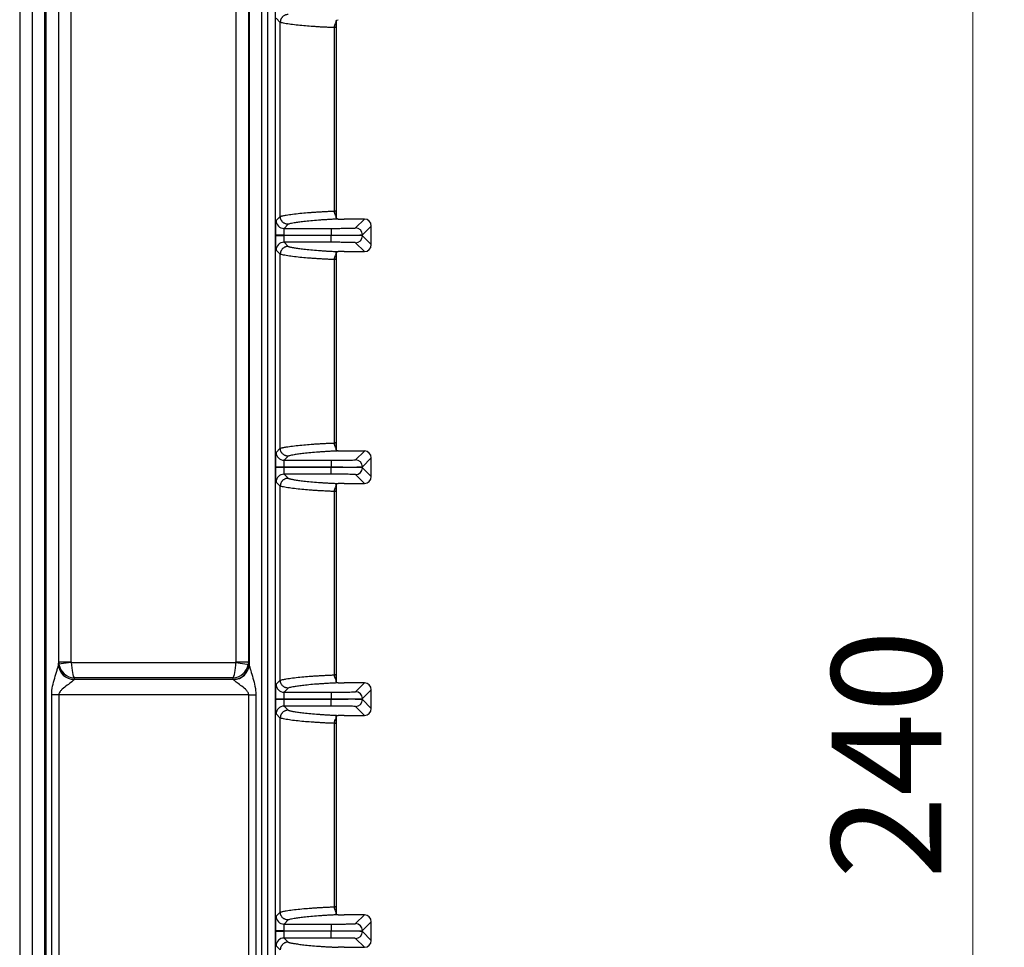
# Model space of a CAD drawing. Units: millimetres. Extents: x 18 to 584, y 10 to 410.
# Drawn here: x 280 to 311, y 125 to 155 of the extents above; entities that cross this region are included whole.
import ezdxf

# ---------------------------------------------------------------- set-up
doc = ezdxf.new("R2010")
doc.units = ezdxf.units.MM
doc.styles.add('SLDTEXTSTYLE0', font='TXT', dxfattribs={"width": 0.75})
doc.dimstyles.new('SLDDIMSTYLE1', dxfattribs={"dimtxt": 3.5, "dimasz": 3, "dimexe": 0, "dimexo": 0.0625, "dimgap": 0.875, "dimtad": 1, "dimdec": 0, "dimlfac": 2, "dimrnd": 1e-09, "dimzin": 12, "dimdsep": 46, "dimtxsty": 'SLDTEXTSTYLE0', "dimsah": 1, "dimcen": 0.09, "dimadec": 0, "dimazin": 3, "dimtfac": 1, "dimtdec": 0, "dimtofl": 0, "dimtmove": 0, "dimatfit": 3, "dimfxl": 0, "dimfrac": 2, "dimtolj": 1, "dimtzin": 12, "dimarcsym": 0})

# ---------------------------------------------------------------- blocks, each defined once
blk = doc.blocks.new('_D_9')
at = {"color": 7, "linetype": 'Continuous', "lineweight": 0}
for p, q in [((289.015, 191.024), (311.445, 191.024)), ((310.445, 191.024), (310.445, 71.145)), ((303.125, 71.145), (311.445, 71.145))]:
    blk.add_line(p, q, dxfattribs=at)
at = {"color": 7, "linetype": 'Continuous', "lineweight": 18}
for points in [[(310.445, 191.024), (309.995, 188.024), (310.895, 188.024)], [(310.445, 71.145), (310.895, 74.145), (309.995, 74.145)]]:
    blk.add_solid(points, dxfattribs=at)
at = {"color": 7, "linetype": 'Continuous', "lineweight": 18, "insert": (305.934, 127.205), "char_height": 3.5, "attachment_point": 1, "rotation": 90, "style": 'SLDTEXTSTYLE0'}
blk.add_mtext('240', dxfattribs=at)

msp = doc.modelspace()

# ---------------------------------------------------------------- linework, layer by layer
at = {"color": 7, "linetype": 'Continuous', "lineweight": 25}
for p, q in [((280.034, 176.293), (280.034, 66.895)), ((280.434, 176.293), (280.434, 66.895)), ((281.28, 134.131), (281.28, 176.293)), ((281.68, 134.131), (281.68, 176.293)), ((286.931, 176.321), (286.931, 134.131)), ((287.331, 176.321), (287.331, 134.131)), ((280.441, 64.104), (280.441, 175.857)), ((280.841, 64.104), (280.841, 175.857)), ((280.873, 175.857), (280.873, 64.104)), ((281.273, 175.857), (281.273, 134.061)), ((287.353, 175.857), (287.353, 134.054)), ((287.752, 175.857), (287.752, 63.895)), ((287.945, 75.078), (287.945, 175.857)), ((288.195, 75.11), (288.195, 175.857)), ((288.347, 154.541), (288.216, 154.672)), ((290.132, 154.371), (290.13, 154.602)), ((288.347, 148.348), (288.347, 154.541)), ((290.072, 148.518), (290.072, 154.371)), ((290.132, 154.371), (290.132, 148.518)), ((288.216, 148.217), (288.347, 148.348)), ((290.132, 148.301), (290.13, 148.518)), ((288.597, 148.098), (288.466, 147.967)), ((288.466, 147.967), (289.967, 147.967)), ((289.967, 147.967), (289.967, 147.747)), ((291.029, 148.262), (290.382, 148.262)), ((290.747, 147.98), (291.029, 148.262)), ((291.249, 148.042), (290.967, 147.76)), ((291.249, 147.447), (291.249, 148.042)), ((288.208, 147.742), (288.208, 147.747)), ((288.458, 147.747), (288.208, 147.747)), ((288.208, 147.742), (288.458, 147.742)), ((288.458, 147.742), (288.458, 147.747)), ((288.458, 147.747), (289.967, 147.747)), ((289.967, 147.742), (288.458, 147.742)), ((289.967, 147.747), (289.967, 147.742)), ((289.967, 147.522), (289.967, 147.742)), ((290.967, 147.729), (290.967, 147.76)), ((290.967, 147.729), (291.249, 147.447)), ((289.967, 147.522), (288.466, 147.522)), ((288.466, 147.522), (288.597, 147.391)), ((291.029, 147.227), (290.747, 147.509)), ((288.347, 147.141), (288.216, 147.272)), ((288.347, 140.948), (288.347, 147.141)), ((290.132, 146.971), (290.13, 147.202)), ((290.166, 147.227), (290.198, 147.225)), ((290.382, 147.227), (291.029, 147.227)), ((290.072, 141.118), (290.072, 146.971)), ((290.132, 146.971), (290.132, 141.118)), ((290.132, 140.901), (290.13, 141.118)), ((288.216, 140.817), (288.347, 140.948)), ((291.029, 140.862), (290.382, 140.862)), ((290.747, 140.58), (291.029, 140.862)), ((288.597, 140.698), (288.466, 140.567)), ((288.466, 140.567), (289.967, 140.567)), ((289.967, 140.567), (289.967, 140.347)), ((291.249, 140.642), (290.967, 140.36)), ((291.249, 140.047), (291.249, 140.642)), ((288.208, 140.342), (288.208, 140.347)), ((288.458, 140.347), (288.208, 140.347)), ((288.208, 140.342), (288.458, 140.342)), ((288.458, 140.342), (288.458, 140.347)), ((288.458, 140.347), (289.967, 140.347)), ((289.967, 140.342), (288.458, 140.342)), ((289.967, 140.122), (288.466, 140.122)), ((288.466, 140.122), (288.597, 139.991)), ((289.967, 140.347), (289.967, 140.342)), ((289.967, 140.122), (289.967, 140.342)), ((291.029, 139.827), (290.747, 140.109)), ((290.967, 140.329), (290.967, 140.36)), ((290.967, 140.329), (291.249, 140.047)), ((288.347, 139.741), (288.216, 139.872)), ((290.132, 139.571), (290.13, 139.802)), ((290.166, 139.827), (290.198, 139.825)), ((290.382, 139.827), (291.029, 139.827)), ((288.347, 133.548), (288.347, 139.741)), ((290.072, 133.718), (290.072, 139.571)), ((290.132, 139.571), (290.132, 133.718)), ((281.273, 134.069), (281.28, 134.131)), ((281.28, 134.131), (281.68, 134.131)), ((286.931, 134.131), (287.331, 134.131)), ((287.331, 134.131), (287.349, 134.069)), ((281.681, 134.114), (281.273, 134.061)), ((281.681, 134.114), (286.93, 134.114)), ((286.93, 134.114), (287.353, 134.054)), ((281.778, 133.622), (281.773, 133.577)), ((281.773, 133.577), (286.849, 133.577)), ((286.836, 133.622), (281.778, 133.622)), ((286.849, 133.577), (286.836, 133.622)), ((288.216, 133.417), (288.347, 133.548)), ((290.132, 133.501), (290.13, 133.718)), ((288.597, 133.298), (288.466, 133.167)), ((291.029, 133.462), (290.382, 133.462)), ((290.747, 133.18), (291.029, 133.462)), ((291.249, 133.242), (290.967, 132.96)), ((291.249, 132.647), (291.249, 133.242)), ((281.056, 124.155), (281.056, 133.085)), ((281.285, 133.085), (281.056, 133.085)), ((281.285, 133.085), (281.285, 124.155)), ((287.34, 133.085), (281.285, 133.085)), ((287.34, 133.085), (287.569, 133.085)), ((287.34, 124.155), (287.34, 133.085)), ((287.569, 133.085), (287.569, 124.155)), ((288.208, 132.942), (288.208, 132.947)), ((288.458, 132.947), (288.208, 132.947)), ((288.208, 132.942), (288.458, 132.942)), ((288.458, 132.942), (288.458, 132.947)), ((288.458, 132.947), (289.967, 132.947)), ((289.967, 132.942), (288.458, 132.942)), ((288.466, 133.167), (289.967, 133.167)), ((289.967, 133.167), (289.967, 132.947)), ((289.967, 132.947), (289.967, 132.942)), ((289.967, 132.722), (289.967, 132.942)), ((290.967, 132.929), (290.967, 132.96)), ((290.967, 132.929), (291.249, 132.647)), ((289.967, 132.722), (288.466, 132.722)), ((288.466, 132.722), (288.597, 132.591)), ((291.029, 132.427), (290.747, 132.709)), ((288.347, 132.341), (288.216, 132.472)), ((288.347, 126.148), (288.347, 132.341)), ((290.132, 132.171), (290.13, 132.402)), ((290.166, 132.427), (290.198, 132.425)), ((290.382, 132.427), (291.029, 132.427)), ((290.072, 126.318), (290.072, 132.171)), ((290.132, 132.171), (290.132, 126.318)), ((290.132, 126.101), (290.13, 126.318)), ((288.216, 126.017), (288.347, 126.148)), ((291.029, 126.062), (290.382, 126.062)), ((290.747, 125.78), (291.029, 126.062)), ((288.597, 125.898), (288.466, 125.767)), ((288.466, 125.767), (289.967, 125.767)), ((289.967, 125.767), (289.967, 125.547)), ((291.249, 125.842), (290.967, 125.56)), ((291.249, 125.247), (291.249, 125.842)), ((288.208, 125.542), (288.208, 125.547)), ((288.458, 125.547), (288.208, 125.547)), ((288.208, 125.542), (288.458, 125.542)), ((288.458, 125.542), (288.458, 125.547)), ((288.458, 125.547), (289.967, 125.547)), ((289.967, 125.542), (288.458, 125.542)), ((289.967, 125.547), (289.967, 125.542)), ((289.967, 125.322), (289.967, 125.542)), ((290.967, 125.529), (290.967, 125.56)), ((290.967, 125.529), (291.249, 125.247)), ((288.347, 124.941), (288.216, 125.072)), ((289.967, 125.322), (288.466, 125.322)), ((288.466, 125.322), (288.597, 125.191)), ((290.166, 125.027), (290.198, 125.025)), ((290.382, 125.027), (291.029, 125.027)), ((291.029, 125.027), (290.747, 125.309))]:
    msp.add_line(p, q, dxfattribs=at)
for centre, radius, start, end in [((288.466, 148.217), 0.25, 180.0204, 269.9796), ((290.747, 147.76), 0.22, 0.0204, 89.9796), ((290.747, 147.729), 0.22, 270.0204, 359.9796), ((288.466, 147.272), 0.25, 90.0204, 179.9796), ((288.466, 140.817), 0.25, 180.0204, 269.9796), ((290.747, 140.36), 0.22, 0.0204, 89.9796), ((288.466, 139.872), 0.25, 90.0204, 179.9796), ((290.747, 140.329), 0.22, 270.0204, 359.9796), ((281.771, 134.075), 0.498, 180.6406, 270.2278), ((281.769, 134.069), 0.496, 180.9383, 270.4178), ((286.848, 134.078), 0.501, 270.2111, 358.9904), ((286.853, 134.069), 0.5, 270.0131, 358.2608), ((288.466, 133.417), 0.25, 180.0204, 269.9796), ((290.747, 132.96), 0.22, 0.0204, 89.9796), ((290.747, 132.929), 0.22, 270.0204, 359.9796), ((288.466, 132.472), 0.25, 90.0204, 179.9796), ((288.466, 126.017), 0.25, 180.0204, 269.9796), ((290.747, 125.56), 0.22, 0.0204, 89.9796), ((290.747, 125.529), 0.22, 270.0204, 359.9796), ((288.466, 125.072), 0.25, 90.0204, 179.9796)]:
    msp.add_arc(centre, radius, start, end, dxfattribs=at)
for centre, major_axis, ratio, start_param, end_param in [((290.382, 148.267), (0.25, 0), 0.017455, 3.888901, 4.712389), ((291.029, 148.042), (0.156, 0.156), 0.999695, 5.497939, 7.068431), ((291.029, 147.447), (0.156, -0.156), 0.999695, 5.497939, 7.068431), ((290.382, 147.222), (0.25, 0), 0.017455, 1.570796, 2.394383), ((290.382, 140.867), (0.25, 0), 0.017455, 3.888901, 4.712389), ((291.029, 140.642), (0.156, 0.156), 0.999695, 5.497939, 7.068431), ((290.382, 139.822), (0.25, 0), 0.017455, 1.570796, 2.394383), ((291.029, 140.047), (0.156, -0.156), 0.999695, 5.497939, 7.068431), ((281.78, 134.132), (0.498, -0.049), 0.990845, 3.241791, 3.413293), ((281.78, 134.132), (0.01, 0.101), 0.984662, 1.670994, 1.842497), ((286.831, 134.132), (0.029, -0.0975), 0.983499, 1.111872, 1.277317), ((286.831, 134.132), (0.479, 0.142), 0.990155, 5.824261, 5.989706), ((281.277, 133.085), (0, 1), 0.017455, 0.174533, 0.217416), ((281.778, 134.114), (0.404, -0.303), 0.961488, 3.9399, 5.336163), ((281.778, 134.114), (-0.018, 0.5), 0.193371, 1.563938, 2.960202), ((286.836, 134.114), (0.017, 0.5), 0.186848, 3.322512, 4.718775), ((286.836, 134.114), (0.37, 0.343), 0.958251, 3.986062, 5.382325), ((287.34, 133.085), (0, 1), 0.052408, 6.033497, 6.108652), ((281.776, 133.085), (0, 0.5), 0.03491, 0.174533, 0.217416), ((286.84, 133.085), (0, 0.5), 0.104816, 6.033497, 6.108652), ((290.382, 133.467), (0.25, 0), 0.017455, 3.888901, 4.712389), ((291.029, 133.242), (0.156, 0.156), 0.999695, 5.497939, 7.068431), ((291.029, 132.647), (0.156, -0.156), 0.999695, 5.497939, 7.068431), ((290.382, 132.422), (0.25, 0), 0.017455, 1.570796, 2.394383), ((290.382, 126.067), (0.25, 0), 0.017455, 3.888901, 4.712389), ((291.029, 125.842), (0.156, 0.156), 0.999695, 5.497939, 7.068431), ((290.382, 125.022), (0.25, 0), 0.017455, 1.570796, 2.394383), ((291.029, 125.247), (0.156, -0.156), 0.999695, 5.497939, 7.068431)]:
    msp.add_ellipse(centre, major_axis=major_axis, ratio=ratio, start_param=start_param, end_param=end_param, dxfattribs=at)
for points, knots in [([(288.597, 154.791), (288.585, 154.79), (288.562, 154.789), (288.529, 154.782), (288.498, 154.771), (288.469, 154.757), (288.444, 154.739), (288.422, 154.72), (288.402, 154.698), (288.386, 154.676), (288.373, 154.653), (288.363, 154.63), (288.356, 154.607), (288.351, 154.584), (288.348, 154.562), (288.347, 154.548), (288.347, 154.541)], [0, 0, 0, 0, 0.089465, 0.176156, 0.260073, 0.341216, 0.419584, 0.495178, 0.567997, 0.63804, 0.705307, 0.769798, 0.831513, 0.890452, 0.946614, 1, 1, 1, 1]), ([(290.072, 154.371), (290.049, 154.372), (290.001, 154.374), (289.933, 154.377), (289.865, 154.38), (289.796, 154.383), (289.728, 154.387), (289.66, 154.39), (289.592, 154.394), (289.525, 154.398), (289.458, 154.403), (289.392, 154.407), (289.265, 154.416), (289.073, 154.432), (288.84, 154.455), (288.663, 154.478), (288.533, 154.498), (288.45, 154.514), (288.386, 154.528), (288.359, 154.537), (288.347, 154.541)], [0, 0, 0, 0, 0.017129, 0.035286, 0.054494, 0.07477, 0.09613, 0.118582, 0.142133, 0.166783, 0.192529, 0.219361, 0.247263, 0.354949, 0.498015, 0.659687, 0.748933, 0.847237, 0.930885, 1, 1, 1, 1]), ([(290.132, 154.535), (290.132, 154.521), (290.132, 154.495), (290.132, 154.436), (290.132, 154.404), (290.132, 154.371)], [0, 0, 0, 0, 0.5, 0.5, 1, 1, 1, 1]), ([(288.347, 148.348), (288.354, 148.35), (288.368, 148.355), (288.397, 148.363), (288.434, 148.372), (288.481, 148.381), (288.547, 148.393), (288.663, 148.411), (288.84, 148.434), (289.073, 148.457), (289.281, 148.474), (289.443, 148.486), (289.566, 148.493), (289.69, 148.5), (289.815, 148.507), (289.939, 148.513), (290.029, 148.516), (290.072, 148.518)], [0, 0, 0, 0, 0.039759, 0.084667, 0.134854, 0.19035, 0.251071, 0.340317, 0.50199, 0.645054, 0.752743, 0.803079, 0.849776, 0.892785, 0.932111, 0.967814, 1, 1, 1, 1]), ([(288.597, 148.098), (288.585, 148.099), (288.561, 148.1), (288.526, 148.108), (288.493, 148.12), (288.462, 148.137), (288.435, 148.157), (288.412, 148.179), (288.393, 148.202), (288.378, 148.227), (288.367, 148.25), (288.358, 148.273), (288.353, 148.294), (288.349, 148.314), (288.347, 148.331), (288.347, 148.343), (288.347, 148.348)], [0, 0, 0, 0, 0.091025, 0.182474, 0.273151, 0.361889, 0.44763, 0.529485, 0.606762, 0.678981, 0.745858, 0.807276, 0.863252, 0.913903, 0.959412, 1, 1, 1, 1]), ([(290.132, 148.518), (290.132, 148.485), (290.132, 148.453), (290.132, 148.394), (290.132, 148.368), (290.132, 148.354)], [0, 0, 0, 0, 0.5, 0.5, 1, 1, 1, 1]), ([(288.208, 147.747), (288.208, 147.761), (288.208, 147.791), (288.208, 147.834), (288.208, 147.877), (288.208, 147.934), (288.209, 148.004), (288.21, 148.078), (288.211, 148.139), (288.213, 148.183), (288.214, 148.21), (288.215, 148.215), (288.216, 148.217)], [0, 0, 0, 0, 0.060297, 0.120113, 0.179977, 0.240416, 0.370073, 0.500104, 0.629768, 0.759806, 0.879808, 1, 1, 1, 1]), ([(288.466, 147.967), (288.465, 147.966), (288.464, 147.965), (288.463, 147.957), (288.462, 147.946), (288.461, 147.931), (288.461, 147.914), (288.46, 147.895), (288.459, 147.874), (288.459, 147.853), (288.458, 147.831), (288.458, 147.809), (288.458, 147.788), (288.458, 147.767), (288.458, 147.753), (288.458, 147.747)], [0, 0, 0, 0, 0.09576, 0.18838, 0.277862, 0.364203, 0.447405, 0.527467, 0.604389, 0.678172, 0.748815, 0.816319, 0.880684, 0.941911, 1, 1, 1, 1]), ([(290.166, 148.262), (290.142, 148.261), (290.094, 148.259), (290.025, 148.256), (289.956, 148.252), (289.889, 148.248), (289.822, 148.244), (289.756, 148.24), (289.691, 148.236), (289.627, 148.232), (289.495, 148.222), (289.307, 148.206), (289.101, 148.185), (288.925, 148.163), (288.797, 148.144), (288.704, 148.127), (288.639, 148.112), (288.611, 148.103), (288.597, 148.098)], [0, 0, 0, 0, 0.020654, 0.042243, 0.064778, 0.088264, 0.11271, 0.138121, 0.164503, 0.191861, 0.220199, 0.343668, 0.479973, 0.60785, 0.73991, 0.830975, 0.917661, 1, 1, 1, 1]), ([(289.967, 147.967), (289.987, 147.967), (290.026, 147.967), (290.084, 147.967), (290.141, 147.967), (290.197, 147.967), (290.283, 147.968), (290.395, 147.969), (290.518, 147.97), (290.619, 147.973), (290.684, 147.975), (290.722, 147.977), (290.742, 147.978), (290.746, 147.979), (290.747, 147.98)], [0, 0, 0, 0, 0.048313, 0.096238, 0.144046, 0.192008, 0.240394, 0.370095, 0.500023, 0.629732, 0.759667, 0.839937, 0.919628, 1, 1, 1, 1]), ([(288.216, 147.272), (288.215, 147.273), (288.215, 147.274), (288.214, 147.281), (288.213, 147.292), (288.212, 147.313), (288.211, 147.35), (288.21, 147.411), (288.209, 147.485), (288.208, 147.568), (288.208, 147.655), (288.208, 147.713), (288.208, 147.742)], [0, 0, 0, 0, 0.060306, 0.120131, 0.180003, 0.240449, 0.370117, 0.500152, 0.629812, 0.759839, 0.879826, 1, 1, 1, 1]), ([(288.458, 147.742), (288.458, 147.731), (288.458, 147.709), (288.458, 147.674), (288.459, 147.638), (288.46, 147.604), (288.461, 147.572), (288.462, 147.546), (288.464, 147.527), (288.465, 147.524), (288.466, 147.522)], [0, 0, 0, 0, 0.096033, 0.200346, 0.312937, 0.433806, 0.562951, 0.700367, 0.846052, 1, 1, 1, 1]), ([(289.967, 147.747), (290.097, 147.747), (290.226, 147.747), (290.466, 147.748), (290.576, 147.749), (290.761, 147.752), (290.835, 147.753), (290.937, 147.757), (290.965, 147.758), (290.967, 147.76)], [0, 0, 0, 0, 0.25, 0.25, 0.5, 0.5, 0.75, 0.75, 1, 1, 1, 1]), ([(290.967, 147.729), (290.965, 147.731), (290.937, 147.733), (290.835, 147.736), (290.761, 147.737), (290.576, 147.74), (290.466, 147.741), (290.226, 147.742), (290.097, 147.742), (289.967, 147.742)], [0, 0, 0, 0, 0.25, 0.25, 0.5, 0.5, 0.75, 0.75, 1, 1, 1, 1]), ([(288.597, 147.391), (288.585, 147.39), (288.562, 147.389), (288.529, 147.382), (288.498, 147.371), (288.469, 147.357), (288.444, 147.339), (288.422, 147.32), (288.402, 147.298), (288.386, 147.276), (288.373, 147.253), (288.363, 147.23), (288.356, 147.207), (288.351, 147.184), (288.348, 147.162), (288.347, 147.148), (288.347, 147.141)], [0, 0, 0, 0, 0.089465, 0.176156, 0.260073, 0.341216, 0.419584, 0.495178, 0.567997, 0.63804, 0.705307, 0.769798, 0.831513, 0.890452, 0.946614, 1, 1, 1, 1]), ([(288.597, 147.391), (288.603, 147.389), (288.617, 147.384), (288.642, 147.377), (288.671, 147.37), (288.705, 147.363), (288.744, 147.355), (288.814, 147.343), (288.925, 147.326), (289.101, 147.304), (289.307, 147.283), (289.509, 147.266), (289.676, 147.254), (289.792, 147.246), (289.912, 147.239), (290.034, 147.233), (290.123, 147.229), (290.166, 147.227)], [0, 0, 0, 0, 0.040622, 0.082329, 0.125126, 0.169017, 0.214005, 0.260094, 0.392126, 0.520031, 0.656309, 0.779806, 0.830104, 0.87724, 0.921243, 0.962148, 1, 1, 1, 1]), ([(290.747, 147.509), (290.746, 147.509), (290.745, 147.51), (290.737, 147.511), (290.726, 147.512), (290.71, 147.513), (290.678, 147.515), (290.619, 147.516), (290.518, 147.519), (290.395, 147.52), (290.271, 147.521), (290.16, 147.522), (290.064, 147.522), (290, 147.522), (289.967, 147.522)], [0, 0, 0, 0, 0.04832, 0.096252, 0.144067, 0.192036, 0.240427, 0.37014, 0.500071, 0.629776, 0.7597, 0.83996, 0.91964, 1, 1, 1, 1]), ([(290.072, 146.971), (290.049, 146.972), (290.001, 146.974), (289.933, 146.977), (289.865, 146.98), (289.796, 146.983), (289.728, 146.987), (289.66, 146.99), (289.592, 146.994), (289.525, 146.998), (289.458, 147.003), (289.392, 147.007), (289.265, 147.016), (289.073, 147.032), (288.84, 147.055), (288.663, 147.078), (288.533, 147.098), (288.45, 147.114), (288.386, 147.128), (288.359, 147.137), (288.347, 147.141)], [0, 0, 0, 0, 0.017129, 0.035286, 0.054494, 0.07477, 0.09613, 0.118582, 0.142133, 0.166783, 0.192529, 0.219361, 0.247263, 0.354949, 0.498015, 0.659687, 0.748933, 0.847237, 0.930885, 1, 1, 1, 1]), ([(290.132, 147.135), (290.132, 147.121), (290.132, 147.095), (290.132, 147.036), (290.132, 147.004), (290.132, 146.971)], [0, 0, 0, 0, 0.5, 0.5, 1, 1, 1, 1]), ([(288.347, 140.948), (288.354, 140.95), (288.368, 140.955), (288.397, 140.963), (288.434, 140.972), (288.481, 140.981), (288.547, 140.993), (288.663, 141.011), (288.84, 141.034), (289.073, 141.057), (289.281, 141.074), (289.443, 141.086), (289.566, 141.093), (289.69, 141.1), (289.815, 141.107), (289.939, 141.113), (290.029, 141.116), (290.072, 141.118)], [0, 0, 0, 0, 0.0397587, 0.0846671, 0.1348538, 0.1903498, 0.2510705, 0.3403163, 0.5019901, 0.6450544, 0.7527433, 0.8030791, 0.8497764, 0.8927845, 0.9321105, 0.9678136, 1, 1, 1, 1]), ([(290.132, 141.118), (290.132, 141.085), (290.132, 141.053), (290.132, 140.994), (290.132, 140.968), (290.132, 140.954)], [0, 0, 0, 0, 0.5, 0.5, 1, 1, 1, 1]), ([(288.208, 140.347), (288.208, 140.361), (288.208, 140.391), (288.208, 140.434), (288.208, 140.477), (288.208, 140.534), (288.209, 140.604), (288.21, 140.678), (288.211, 140.739), (288.213, 140.783), (288.214, 140.81), (288.215, 140.815), (288.216, 140.817)], [0, 0, 0, 0, 0.060297, 0.120113, 0.179977, 0.240416, 0.370073, 0.500104, 0.629768, 0.759806, 0.879808, 1, 1, 1, 1]), ([(288.597, 140.698), (288.585, 140.699), (288.561, 140.7), (288.526, 140.708), (288.493, 140.72), (288.462, 140.737), (288.435, 140.757), (288.412, 140.779), (288.393, 140.802), (288.378, 140.827), (288.367, 140.85), (288.358, 140.873), (288.353, 140.894), (288.349, 140.914), (288.347, 140.931), (288.347, 140.943), (288.347, 140.948)], [0, 0, 0, 0, 0.091025, 0.182474, 0.273151, 0.361889, 0.44763, 0.529485, 0.606762, 0.678981, 0.745858, 0.807276, 0.863252, 0.913903, 0.959412, 1, 1, 1, 1]), ([(290.166, 140.862), (290.142, 140.861), (290.094, 140.859), (290.025, 140.856), (289.956, 140.852), (289.889, 140.848), (289.822, 140.844), (289.756, 140.84), (289.691, 140.836), (289.627, 140.832), (289.495, 140.822), (289.307, 140.806), (289.101, 140.785), (288.925, 140.763), (288.797, 140.744), (288.704, 140.727), (288.639, 140.712), (288.611, 140.703), (288.597, 140.698)], [0, 0, 0, 0, 0.020654, 0.042243, 0.064778, 0.088264, 0.11271, 0.138121, 0.164503, 0.191861, 0.220199, 0.343668, 0.479973, 0.60785, 0.73991, 0.830975, 0.917661, 1, 1, 1, 1]), ([(288.466, 140.567), (288.465, 140.566), (288.464, 140.565), (288.463, 140.557), (288.462, 140.546), (288.461, 140.531), (288.461, 140.514), (288.46, 140.495), (288.459, 140.474), (288.459, 140.453), (288.458, 140.431), (288.458, 140.409), (288.458, 140.388), (288.458, 140.367), (288.458, 140.353), (288.458, 140.347)], [0, 0, 0, 0, 0.09576, 0.18838, 0.277862, 0.364203, 0.447405, 0.527467, 0.604389, 0.678172, 0.748815, 0.816319, 0.880684, 0.941911, 1, 1, 1, 1]), ([(289.967, 140.567), (289.987, 140.567), (290.026, 140.567), (290.084, 140.567), (290.141, 140.567), (290.197, 140.567), (290.283, 140.568), (290.395, 140.569), (290.518, 140.57), (290.619, 140.573), (290.684, 140.575), (290.722, 140.577), (290.742, 140.578), (290.746, 140.579), (290.747, 140.58)], [0, 0, 0, 0, 0.048313, 0.096238, 0.144046, 0.192008, 0.240394, 0.370095, 0.500023, 0.629732, 0.759667, 0.839937, 0.919628, 1, 1, 1, 1]), ([(288.216, 139.872), (288.215, 139.873), (288.215, 139.874), (288.214, 139.881), (288.213, 139.892), (288.212, 139.913), (288.211, 139.95), (288.21, 140.011), (288.209, 140.085), (288.208, 140.168), (288.208, 140.255), (288.208, 140.313), (288.208, 140.342)], [0, 0, 0, 0, 0.060306, 0.120131, 0.180003, 0.240449, 0.370117, 0.500152, 0.629812, 0.759839, 0.879826, 1, 1, 1, 1]), ([(288.458, 140.342), (288.458, 140.331), (288.458, 140.309), (288.458, 140.274), (288.459, 140.238), (288.46, 140.204), (288.461, 140.172), (288.462, 140.146), (288.464, 140.127), (288.465, 140.124), (288.466, 140.122)], [0, 0, 0, 0, 0.096033, 0.200346, 0.312937, 0.433806, 0.562951, 0.700367, 0.846052, 1, 1, 1, 1]), ([(289.967, 140.347), (290.097, 140.347), (290.226, 140.347), (290.466, 140.348), (290.576, 140.349), (290.761, 140.352), (290.835, 140.353), (290.937, 140.357), (290.965, 140.358), (290.967, 140.36)], [0, 0, 0, 0, 0.25, 0.25, 0.5, 0.5, 0.75, 0.75, 1, 1, 1, 1]), ([(290.967, 140.329), (290.965, 140.331), (290.937, 140.333), (290.835, 140.336), (290.761, 140.337), (290.576, 140.34), (290.466, 140.341), (290.226, 140.342), (290.097, 140.342), (289.967, 140.342)], [0, 0, 0, 0, 0.25, 0.25, 0.5, 0.5, 0.75, 0.75, 1, 1, 1, 1]), ([(290.747, 140.109), (290.746, 140.109), (290.745, 140.11), (290.737, 140.111), (290.726, 140.112), (290.71, 140.113), (290.678, 140.115), (290.619, 140.116), (290.518, 140.119), (290.395, 140.12), (290.271, 140.121), (290.16, 140.122), (290.064, 140.122), (290, 140.122), (289.967, 140.122)], [0, 0, 0, 0, 0.04832, 0.096252, 0.144067, 0.192036, 0.240427, 0.37014, 0.500071, 0.629776, 0.7597, 0.83996, 0.91964, 1, 1, 1, 1]), ([(288.597, 139.991), (288.585, 139.99), (288.562, 139.989), (288.529, 139.982), (288.498, 139.971), (288.469, 139.957), (288.444, 139.939), (288.422, 139.92), (288.402, 139.898), (288.386, 139.876), (288.373, 139.853), (288.363, 139.83), (288.356, 139.807), (288.351, 139.784), (288.348, 139.762), (288.347, 139.748), (288.347, 139.741)], [0, 0, 0, 0, 0.089465, 0.176156, 0.260073, 0.341216, 0.419584, 0.495178, 0.567997, 0.63804, 0.705307, 0.769798, 0.831513, 0.890452, 0.946614, 1, 1, 1, 1]), ([(288.597, 139.991), (288.603, 139.989), (288.617, 139.984), (288.642, 139.977), (288.671, 139.97), (288.705, 139.963), (288.744, 139.955), (288.814, 139.943), (288.925, 139.926), (289.101, 139.904), (289.307, 139.883), (289.509, 139.866), (289.676, 139.854), (289.792, 139.846), (289.912, 139.839), (290.034, 139.833), (290.123, 139.829), (290.166, 139.827)], [0, 0, 0, 0, 0.0406218, 0.0823291, 0.1251263, 0.169017, 0.214005, 0.2600936, 0.3921261, 0.520031, 0.6563086, 0.7798059, 0.8301041, 0.8772402, 0.9212429, 0.9621481, 1, 1, 1, 1]), ([(290.072, 139.571), (290.049, 139.572), (290.001, 139.574), (289.933, 139.577), (289.865, 139.58), (289.796, 139.583), (289.728, 139.587), (289.66, 139.59), (289.592, 139.594), (289.525, 139.598), (289.458, 139.603), (289.392, 139.607), (289.265, 139.616), (289.073, 139.632), (288.84, 139.655), (288.663, 139.678), (288.533, 139.698), (288.45, 139.714), (288.386, 139.728), (288.359, 139.737), (288.347, 139.741)], [0, 0, 0, 0, 0.017129, 0.0352862, 0.0544939, 0.0747703, 0.0961296, 0.118582, 0.142133, 0.1667835, 0.1925291, 0.2193606, 0.2472627, 0.3549493, 0.4980147, 0.6596869, 0.7489331, 0.8472372, 0.9308847, 1, 1, 1, 1]), ([(290.132, 139.735), (290.132, 139.721), (290.132, 139.695), (290.132, 139.636), (290.132, 139.604), (290.132, 139.571)], [0, 0, 0, 0, 0.5, 0.5, 1, 1, 1, 1]), ([(281.056, 133.085), (281.056, 133.269), (281.103, 133.449), (281.176, 133.704), (281.202, 133.787), (281.237, 133.904), (281.248, 133.941), (281.265, 134.01), (281.272, 134.04), (281.273, 134.061)], [0, 0, 0, 0, 0.5, 0.5, 0.75, 0.75, 0.875, 0.875, 1, 1, 1, 1]), ([(287.353, 134.054), (287.355, 134.031), (287.362, 133.999), (287.38, 133.931), (287.391, 133.894), (287.426, 133.778), (287.451, 133.696), (287.523, 133.444), (287.569, 133.266), (287.569, 133.085)], [0, 0, 0, 0, 0.125, 0.125, 0.25, 0.25, 0.5, 0.5, 1, 1, 1, 1]), ([(281.773, 133.573), (281.77, 133.557), (281.735, 133.527), (281.65, 133.462), (281.599, 133.426), (281.496, 133.349), (281.441, 133.308), (281.366, 133.238), (281.342, 133.212), (281.301, 133.155), (281.285, 133.121), (281.285, 133.085)], [0, 0, 0, 0, 0.25, 0.25, 0.5, 0.5, 0.75, 0.75, 0.875, 0.875, 1, 1, 1, 1]), ([(287.34, 133.085), (287.34, 133.12), (287.324, 133.153), (287.285, 133.211), (287.261, 133.235), (287.187, 133.305), (287.134, 133.345), (287.032, 133.421), (286.982, 133.457), (286.918, 133.505), (286.899, 133.521), (286.868, 133.548), (286.857, 133.56), (286.853, 133.569)], [0, 0, 0, 0, 0.125, 0.125, 0.25, 0.25, 0.5, 0.5, 0.75, 0.75, 0.875, 0.875, 1, 1, 1, 1]), ([(288.347, 133.548), (288.354, 133.55), (288.368, 133.555), (288.397, 133.563), (288.434, 133.572), (288.481, 133.581), (288.547, 133.593), (288.663, 133.611), (288.84, 133.634), (289.073, 133.657), (289.281, 133.674), (289.443, 133.686), (289.566, 133.693), (289.69, 133.7), (289.815, 133.707), (289.939, 133.713), (290.029, 133.716), (290.072, 133.718)], [0, 0, 0, 0, 0.039759, 0.084667, 0.134854, 0.19035, 0.251071, 0.340316, 0.50199, 0.645054, 0.752743, 0.803079, 0.849776, 0.892785, 0.932111, 0.967814, 1, 1, 1, 1]), ([(288.597, 133.298), (288.585, 133.299), (288.561, 133.3), (288.526, 133.308), (288.493, 133.32), (288.462, 133.337), (288.435, 133.357), (288.412, 133.379), (288.393, 133.402), (288.378, 133.427), (288.367, 133.45), (288.358, 133.473), (288.353, 133.494), (288.349, 133.514), (288.347, 133.531), (288.347, 133.543), (288.347, 133.548)], [0, 0, 0, 0, 0.091025, 0.182474, 0.273151, 0.361889, 0.44763, 0.529485, 0.606762, 0.678981, 0.745858, 0.807276, 0.863252, 0.913903, 0.959412, 1, 1, 1, 1]), ([(290.132, 133.718), (290.132, 133.685), (290.132, 133.653), (290.132, 133.594), (290.132, 133.568), (290.132, 133.554)], [0, 0, 0, 0, 0.5, 0.5, 1, 1, 1, 1]), ([(288.208, 132.947), (288.208, 132.961), (288.208, 132.991), (288.208, 133.034), (288.208, 133.077), (288.208, 133.134), (288.209, 133.204), (288.21, 133.278), (288.211, 133.339), (288.213, 133.383), (288.214, 133.41), (288.215, 133.415), (288.216, 133.417)], [0, 0, 0, 0, 0.060297, 0.120113, 0.179977, 0.240416, 0.370073, 0.500104, 0.629768, 0.759806, 0.879808, 1, 1, 1, 1]), ([(290.166, 133.462), (290.142, 133.461), (290.094, 133.459), (290.025, 133.456), (289.956, 133.452), (289.889, 133.448), (289.822, 133.444), (289.756, 133.44), (289.691, 133.436), (289.627, 133.432), (289.495, 133.422), (289.307, 133.406), (289.101, 133.385), (288.925, 133.363), (288.797, 133.344), (288.704, 133.327), (288.639, 133.312), (288.611, 133.303), (288.597, 133.298)], [0, 0, 0, 0, 0.020654, 0.042243, 0.064778, 0.088264, 0.11271, 0.138121, 0.164503, 0.191861, 0.220199, 0.343668, 0.479973, 0.60785, 0.73991, 0.830975, 0.917661, 1, 1, 1, 1]), ([(288.216, 132.472), (288.215, 132.473), (288.215, 132.474), (288.214, 132.481), (288.213, 132.492), (288.212, 132.513), (288.211, 132.55), (288.21, 132.611), (288.209, 132.685), (288.208, 132.768), (288.208, 132.855), (288.208, 132.913), (288.208, 132.942)], [0, 0, 0, 0, 0.060306, 0.120131, 0.180003, 0.240449, 0.370117, 0.500152, 0.629812, 0.759839, 0.879826, 1, 1, 1, 1]), ([(288.466, 133.167), (288.465, 133.166), (288.464, 133.165), (288.463, 133.157), (288.462, 133.146), (288.461, 133.131), (288.461, 133.114), (288.46, 133.095), (288.459, 133.074), (288.459, 133.053), (288.458, 133.031), (288.458, 133.009), (288.458, 132.988), (288.458, 132.967), (288.458, 132.953), (288.458, 132.947)], [0, 0, 0, 0, 0.09576, 0.18838, 0.277862, 0.364203, 0.447405, 0.527467, 0.604389, 0.678172, 0.748815, 0.816319, 0.880684, 0.941911, 1, 1, 1, 1]), ([(288.458, 132.942), (288.458, 132.931), (288.458, 132.909), (288.458, 132.874), (288.459, 132.838), (288.46, 132.804), (288.461, 132.772), (288.462, 132.746), (288.464, 132.727), (288.465, 132.724), (288.466, 132.722)], [0, 0, 0, 0, 0.0960331, 0.2003456, 0.3129371, 0.4338063, 0.5629507, 0.7003672, 0.8460518, 1, 1, 1, 1]), ([(289.967, 133.167), (289.987, 133.167), (290.026, 133.167), (290.084, 133.167), (290.141, 133.167), (290.197, 133.167), (290.283, 133.168), (290.395, 133.169), (290.518, 133.17), (290.619, 133.173), (290.684, 133.175), (290.722, 133.177), (290.742, 133.178), (290.746, 133.179), (290.747, 133.18)], [0, 0, 0, 0, 0.048313, 0.096238, 0.144046, 0.192008, 0.240394, 0.370095, 0.500023, 0.629732, 0.759667, 0.839937, 0.919628, 1, 1, 1, 1]), ([(289.967, 132.947), (290.097, 132.947), (290.226, 132.947), (290.466, 132.948), (290.576, 132.949), (290.761, 132.952), (290.835, 132.953), (290.937, 132.957), (290.965, 132.958), (290.967, 132.96)], [0, 0, 0, 0, 0.25, 0.25, 0.5, 0.5, 0.75, 0.75, 1, 1, 1, 1]), ([(290.967, 132.929), (290.965, 132.931), (290.937, 132.933), (290.835, 132.936), (290.761, 132.937), (290.576, 132.94), (290.466, 132.941), (290.226, 132.942), (290.097, 132.942), (289.967, 132.942)], [0, 0, 0, 0, 0.25, 0.25, 0.5, 0.5, 0.75, 0.75, 1, 1, 1, 1]), ([(288.597, 132.591), (288.585, 132.59), (288.562, 132.589), (288.529, 132.582), (288.498, 132.571), (288.469, 132.557), (288.444, 132.539), (288.422, 132.52), (288.402, 132.498), (288.386, 132.476), (288.373, 132.453), (288.363, 132.43), (288.356, 132.407), (288.351, 132.384), (288.348, 132.362), (288.347, 132.348), (288.347, 132.341)], [0, 0, 0, 0, 0.089465, 0.176156, 0.260073, 0.341216, 0.419585, 0.495178, 0.567997, 0.63804, 0.705307, 0.769798, 0.831513, 0.890452, 0.946614, 1, 1, 1, 1]), ([(288.597, 132.591), (288.603, 132.589), (288.617, 132.584), (288.642, 132.577), (288.671, 132.57), (288.705, 132.563), (288.744, 132.555), (288.814, 132.543), (288.925, 132.526), (289.101, 132.504), (289.307, 132.483), (289.509, 132.466), (289.676, 132.454), (289.792, 132.446), (289.912, 132.439), (290.034, 132.433), (290.123, 132.429), (290.166, 132.427)], [0, 0, 0, 0, 0.040622, 0.082329, 0.125126, 0.169017, 0.214005, 0.260094, 0.392126, 0.520031, 0.656309, 0.779806, 0.830104, 0.87724, 0.921243, 0.962148, 1, 1, 1, 1]), ([(290.747, 132.709), (290.746, 132.709), (290.745, 132.71), (290.737, 132.711), (290.726, 132.712), (290.71, 132.713), (290.678, 132.715), (290.619, 132.716), (290.518, 132.719), (290.395, 132.72), (290.271, 132.721), (290.16, 132.722), (290.064, 132.722), (290, 132.722), (289.967, 132.722)], [0, 0, 0, 0, 0.0483199, 0.0962525, 0.1440673, 0.1920359, 0.2404273, 0.3701398, 0.5000715, 0.6297762, 0.7597002, 0.8399602, 0.9196403, 1, 1, 1, 1]), ([(290.072, 132.171), (290.049, 132.172), (290.001, 132.174), (289.933, 132.177), (289.865, 132.18), (289.796, 132.183), (289.728, 132.187), (289.66, 132.19), (289.592, 132.194), (289.525, 132.198), (289.458, 132.203), (289.392, 132.207), (289.265, 132.216), (289.073, 132.232), (288.84, 132.255), (288.663, 132.278), (288.533, 132.298), (288.45, 132.314), (288.386, 132.328), (288.359, 132.337), (288.347, 132.341)], [0, 0, 0, 0, 0.017129, 0.035286, 0.054494, 0.07477, 0.09613, 0.118582, 0.142133, 0.166783, 0.192529, 0.219361, 0.247263, 0.354949, 0.498015, 0.659687, 0.748933, 0.847237, 0.930885, 1, 1, 1, 1]), ([(290.132, 132.335), (290.132, 132.321), (290.132, 132.295), (290.132, 132.236), (290.132, 132.204), (290.132, 132.171)], [0, 0, 0, 0, 0.5, 0.5, 1, 1, 1, 1]), ([(288.347, 126.148), (288.354, 126.15), (288.368, 126.155), (288.397, 126.163), (288.434, 126.172), (288.481, 126.181), (288.547, 126.193), (288.663, 126.211), (288.84, 126.234), (289.073, 126.257), (289.281, 126.274), (289.443, 126.286), (289.566, 126.293), (289.69, 126.3), (289.815, 126.307), (289.939, 126.313), (290.029, 126.316), (290.072, 126.318)], [0, 0, 0, 0, 0.039759, 0.084667, 0.134854, 0.19035, 0.251071, 0.340317, 0.50199, 0.645054, 0.752743, 0.803079, 0.849776, 0.892785, 0.932111, 0.967814, 1, 1, 1, 1]), ([(290.132, 126.318), (290.132, 126.285), (290.132, 126.253), (290.132, 126.194), (290.132, 126.168), (290.132, 126.154)], [0, 0, 0, 0, 0.5, 0.5, 1, 1, 1, 1]), ([(288.208, 125.547), (288.208, 125.561), (288.208, 125.591), (288.208, 125.634), (288.208, 125.677), (288.208, 125.734), (288.209, 125.804), (288.21, 125.878), (288.211, 125.939), (288.213, 125.983), (288.214, 126.01), (288.215, 126.015), (288.216, 126.017)], [0, 0, 0, 0, 0.060297, 0.120113, 0.179977, 0.240416, 0.370073, 0.500104, 0.629768, 0.759806, 0.879808, 1, 1, 1, 1]), ([(288.597, 125.898), (288.585, 125.899), (288.561, 125.9), (288.526, 125.908), (288.493, 125.92), (288.462, 125.937), (288.435, 125.957), (288.412, 125.979), (288.393, 126.002), (288.378, 126.027), (288.367, 126.05), (288.358, 126.073), (288.353, 126.094), (288.349, 126.114), (288.347, 126.131), (288.347, 126.143), (288.347, 126.148)], [0, 0, 0, 0, 0.091025, 0.182474, 0.273151, 0.361889, 0.44763, 0.529485, 0.606762, 0.678981, 0.745858, 0.807276, 0.863252, 0.913903, 0.959412, 1, 1, 1, 1]), ([(290.166, 126.062), (290.142, 126.061), (290.094, 126.059), (290.025, 126.056), (289.956, 126.052), (289.889, 126.048), (289.822, 126.044), (289.756, 126.04), (289.691, 126.036), (289.627, 126.032), (289.495, 126.022), (289.307, 126.006), (289.101, 125.985), (288.925, 125.963), (288.797, 125.944), (288.704, 125.927), (288.639, 125.912), (288.611, 125.903), (288.597, 125.898)], [0, 0, 0, 0, 0.0206538, 0.0422433, 0.0647775, 0.0882642, 0.1127101, 0.1381214, 0.1645035, 0.1918612, 0.2201989, 0.3436679, 0.4799731, 0.60785, 0.7399099, 0.8309745, 0.9176613, 1, 1, 1, 1]), ([(288.466, 125.767), (288.465, 125.766), (288.464, 125.765), (288.463, 125.757), (288.462, 125.746), (288.461, 125.731), (288.461, 125.714), (288.46, 125.695), (288.459, 125.674), (288.459, 125.653), (288.458, 125.631), (288.458, 125.609), (288.458, 125.588), (288.458, 125.567), (288.458, 125.553), (288.458, 125.547)], [0, 0, 0, 0, 0.09576, 0.18838, 0.277862, 0.364203, 0.447405, 0.527467, 0.604389, 0.678172, 0.748815, 0.816319, 0.880684, 0.941911, 1, 1, 1, 1]), ([(289.967, 125.767), (289.987, 125.767), (290.026, 125.767), (290.084, 125.767), (290.141, 125.767), (290.197, 125.767), (290.283, 125.768), (290.395, 125.769), (290.518, 125.77), (290.619, 125.773), (290.684, 125.775), (290.722, 125.777), (290.742, 125.778), (290.746, 125.779), (290.747, 125.78)], [0, 0, 0, 0, 0.048313, 0.096238, 0.144046, 0.192008, 0.240394, 0.370095, 0.500023, 0.629732, 0.759667, 0.839937, 0.919628, 1, 1, 1, 1]), ([(288.216, 125.072), (288.215, 125.073), (288.215, 125.074), (288.214, 125.081), (288.213, 125.092), (288.212, 125.113), (288.211, 125.15), (288.21, 125.211), (288.209, 125.285), (288.208, 125.368), (288.208, 125.455), (288.208, 125.513), (288.208, 125.542)], [0, 0, 0, 0, 0.0603061, 0.1201308, 0.1800027, 0.2404488, 0.3701172, 0.5001519, 0.6298124, 0.7598394, 0.879826, 1, 1, 1, 1]), ([(288.458, 125.542), (288.458, 125.531), (288.458, 125.509), (288.458, 125.474), (288.459, 125.438), (288.46, 125.404), (288.461, 125.372), (288.462, 125.346), (288.464, 125.327), (288.465, 125.324), (288.466, 125.322)], [0, 0, 0, 0, 0.096033, 0.200346, 0.312937, 0.433806, 0.562951, 0.700367, 0.846052, 1, 1, 1, 1]), ([(289.967, 125.547), (290.097, 125.547), (290.226, 125.547), (290.466, 125.548), (290.576, 125.549), (290.761, 125.552), (290.835, 125.553), (290.937, 125.557), (290.965, 125.558), (290.967, 125.56)], [0, 0, 0, 0, 0.25, 0.25, 0.5, 0.5, 0.75, 0.75, 1, 1, 1, 1]), ([(290.967, 125.529), (290.965, 125.531), (290.937, 125.533), (290.835, 125.536), (290.761, 125.537), (290.576, 125.54), (290.466, 125.541), (290.226, 125.542), (290.097, 125.542), (289.967, 125.542)], [0, 0, 0, 0, 0.25, 0.25, 0.5, 0.5, 0.75, 0.75, 1, 1, 1, 1]), ([(288.597, 125.191), (288.585, 125.19), (288.562, 125.189), (288.529, 125.182), (288.498, 125.171), (288.469, 125.157), (288.444, 125.139), (288.422, 125.12), (288.402, 125.098), (288.386, 125.076), (288.373, 125.053), (288.363, 125.03), (288.356, 125.007), (288.351, 124.984), (288.348, 124.962), (288.347, 124.948), (288.347, 124.941)], [0, 0, 0, 0, 0.089465, 0.176156, 0.260073, 0.341216, 0.419585, 0.495178, 0.567997, 0.63804, 0.705307, 0.769798, 0.831513, 0.890452, 0.946614, 1, 1, 1, 1]), ([(288.597, 125.191), (288.603, 125.189), (288.617, 125.184), (288.642, 125.177), (288.671, 125.17), (288.705, 125.163), (288.744, 125.155), (288.814, 125.143), (288.925, 125.126), (289.101, 125.104), (289.307, 125.083), (289.509, 125.066), (289.676, 125.054), (289.792, 125.046), (289.912, 125.039), (290.034, 125.033), (290.123, 125.029), (290.166, 125.027)], [0, 0, 0, 0, 0.040622, 0.082329, 0.125126, 0.169017, 0.214005, 0.260094, 0.392126, 0.520031, 0.656309, 0.779806, 0.830104, 0.87724, 0.921243, 0.962148, 1, 1, 1, 1]), ([(290.747, 125.309), (290.746, 125.309), (290.745, 125.31), (290.737, 125.311), (290.726, 125.312), (290.71, 125.313), (290.678, 125.315), (290.619, 125.316), (290.518, 125.319), (290.395, 125.32), (290.271, 125.321), (290.16, 125.322), (290.064, 125.322), (290, 125.322), (289.967, 125.322)], [0, 0, 0, 0, 0.0483199, 0.0962525, 0.1440673, 0.1920359, 0.2404273, 0.3701398, 0.5000715, 0.6297762, 0.7597002, 0.8399602, 0.9196403, 1, 1, 1, 1])]:
    msp.add_open_spline(points, degree=3, knots=knots, dxfattribs=at)
for points in [[(290.132, 154.588), (290.132, 154.603), (290.154, 154.625), (290.198, 154.625)], [(290.132, 154.588), (290.132, 154.575), (290.132, 154.559), (290.132, 154.535)], [(290.072, 154.371), (290.072, 154.432), (290.093, 154.49), (290.132, 154.535)], [(290.132, 154.371), (290.106, 154.371), (290.084, 154.371), (290.072, 154.371)], [(290.132, 148.354), (290.094, 148.398), (290.072, 148.458), (290.072, 148.518)], [(290.132, 148.518), (290.106, 148.518), (290.084, 148.518), (290.072, 148.518)], [(290.132, 148.354), (290.132, 148.331), (290.132, 148.314), (290.132, 148.301)], [(290.198, 148.264), (290.155, 148.264), (290.132, 148.286), (290.132, 148.301)], [(290.198, 148.264), (290.187, 148.263), (290.177, 148.263), (290.166, 148.262)], [(290.072, 146.971), (290.072, 147.032), (290.093, 147.09), (290.132, 147.135)], [(290.132, 147.188), (290.132, 147.203), (290.154, 147.225), (290.198, 147.225)], [(290.132, 147.188), (290.132, 147.175), (290.132, 147.159), (290.132, 147.135)], [(290.132, 146.971), (290.106, 146.971), (290.084, 146.971), (290.072, 146.971)], [(290.132, 140.954), (290.094, 140.998), (290.072, 141.058), (290.072, 141.118)], [(290.132, 141.118), (290.106, 141.118), (290.084, 141.118), (290.072, 141.118)], [(290.132, 140.954), (290.132, 140.931), (290.132, 140.914), (290.132, 140.901)], [(290.198, 140.864), (290.155, 140.864), (290.132, 140.886), (290.132, 140.901)], [(290.198, 140.864), (290.187, 140.863), (290.177, 140.863), (290.166, 140.862)], [(290.132, 139.788), (290.132, 139.803), (290.154, 139.825), (290.198, 139.825)], [(290.132, 139.788), (290.132, 139.775), (290.132, 139.759), (290.132, 139.735)], [(290.072, 139.571), (290.072, 139.632), (290.093, 139.69), (290.132, 139.735)], [(290.132, 139.571), (290.106, 139.571), (290.084, 139.571), (290.072, 139.571)], [(290.132, 133.554), (290.094, 133.598), (290.072, 133.658), (290.072, 133.718)], [(290.132, 133.718), (290.106, 133.718), (290.084, 133.718), (290.072, 133.718)], [(290.132, 133.554), (290.132, 133.531), (290.132, 133.514), (290.132, 133.501)], [(290.198, 133.464), (290.155, 133.464), (290.132, 133.486), (290.132, 133.501)], [(290.198, 133.464), (290.187, 133.463), (290.177, 133.463), (290.166, 133.462)], [(290.072, 132.171), (290.072, 132.232), (290.093, 132.29), (290.132, 132.335)], [(290.132, 132.388), (290.132, 132.403), (290.154, 132.425), (290.198, 132.425)], [(290.132, 132.388), (290.132, 132.375), (290.132, 132.359), (290.132, 132.335)], [(290.132, 132.171), (290.106, 132.171), (290.084, 132.171), (290.072, 132.171)], [(290.132, 126.154), (290.094, 126.198), (290.072, 126.258), (290.072, 126.318)], [(290.132, 126.318), (290.106, 126.318), (290.084, 126.318), (290.072, 126.318)], [(290.132, 126.154), (290.132, 126.131), (290.132, 126.114), (290.132, 126.101)], [(290.198, 126.064), (290.155, 126.064), (290.132, 126.086), (290.132, 126.101)], [(290.198, 126.064), (290.187, 126.063), (290.177, 126.063), (290.166, 126.062)]]:
    msp.add_open_spline(points, degree=3, dxfattribs=at)

# ---------------------------------------------------------------- dimensions: what is measured, and where the dimension line sits
at = {"color": 7, "linetype": 'Continuous', "lineweight": 18}
dim = msp.add_linear_dim(base=(310.445, 71.145), p1=(288.015, 191.024), p2=(302.125, 71.145), angle=90, dimstyle='SLDDIMSTYLE1', dxfattribs=at)
dim.commit()
dim.dimension.update_dxf_attribs({"geometry": '_D_9', "text_midpoint": (310.445, 131.084), "dimtype": 160})

doc.saveas('drawing.dxf')
